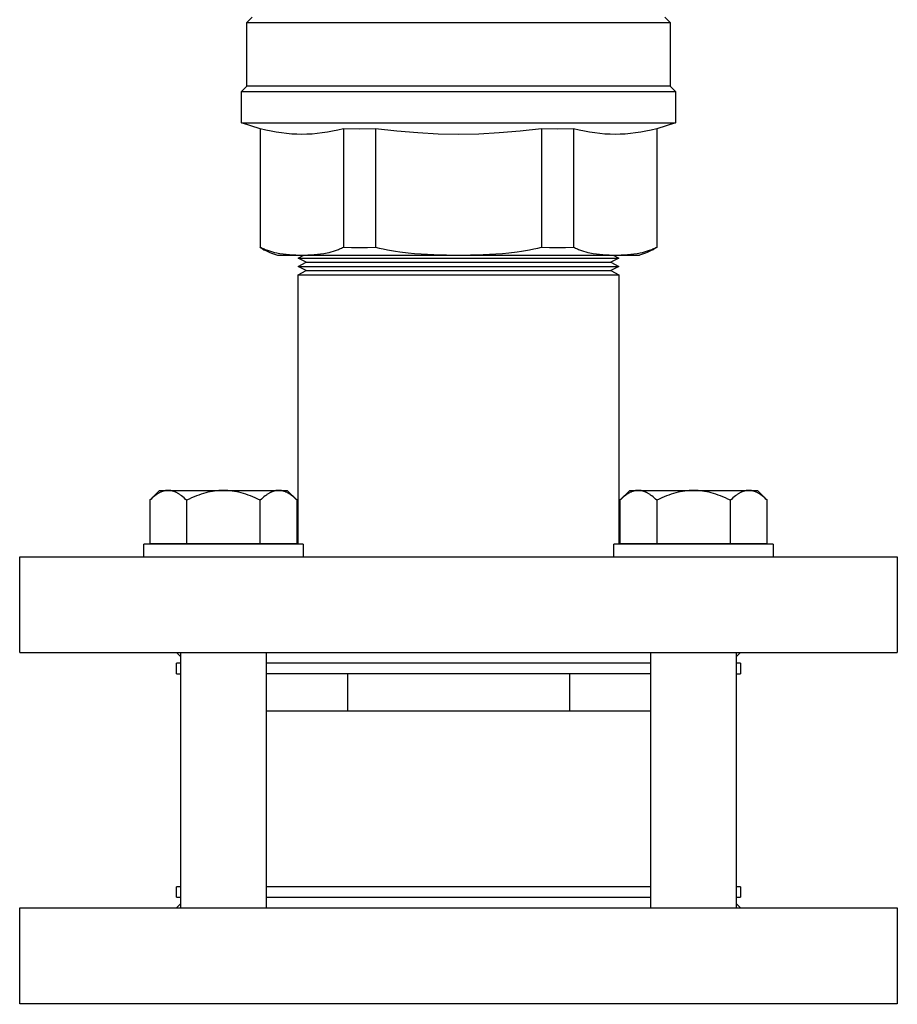
# Model space of a CAD drawing. Units: millimetres. Extents: x -1691 to 3965, y 3672 to 9778.
# Drawn here: x 1747 to 1913, y 9316 to 9501 of the extents above; entities that cross this region are included whole.
import ezdxf

# ---------------------------------------------------------------- set-up
doc = ezdxf.new("R2010")
doc.units = ezdxf.units.MM
doc.layers.add('Make2D$Visible$Curves$3DCOLOR40', color=40, linetype='Continuous', true_color=0xffbf00)
doc.layers.add('Make2D$Visible$Curves$3DCPCOLOR254', color=7, linetype='Continuous', true_color=0xd6d6d6)

msp = doc.modelspace()

# ---------------------------------------------------------------- linework, layer by layer
at = {"layer": 'Make2D$Visible$Curves$3DCOLOR40'}
for points in [[(1790.21, 9500.22), (1791.21, 9501.22)], [(1868.79, 9501.22), (1869.79, 9500.22)], [(1790.21, 9488.22), (1790.21, 9500.22)], [(1790.21, 9500.22), (1869.79, 9500.22)], [(1869.79, 9500.22), (1869.79, 9488.22)], [(1789.21, 9487.22), (1790.21, 9488.22)], [(1869.79, 9488.22), (1790.21, 9488.22)], [(1869.79, 9488.22), (1870.79, 9487.22)], [(1789.21, 9481.31), (1789.21, 9487.22)], [(1789.21, 9487.22), (1870.79, 9487.22)], [(1870.79, 9487.22), (1870.79, 9481.31)], [(1792.74, 9480.23), (1789.21, 9481.31)], [(1789.21, 9481.31), (1870.79, 9481.31)], [(1792.74, 9480.27), (1793.77, 9480.03), (1794.77, 9479.81), (1795.75, 9479.63), (1796.72, 9479.49), (1797.68, 9479.37), (1798.64, 9479.29), (1799.6, 9479.24), (1800.56, 9479.22)], [(1792.74, 9480.27), (1792.74, 9457.98)], [(1800.56, 9479.22), (1801.51, 9479.24), (1802.47, 9479.29), (1803.43, 9479.37), (1804.39, 9479.49), (1805.36, 9479.63), (1806.34, 9479.81), (1807.34, 9480.03), (1808.37, 9480.27)], [(1808.37, 9480.27), (1808.37, 9457.98)], [(1808.37, 9480.27), (1811.37, 9480.23), (1814.37, 9480.27)], [(1814.37, 9480.27), (1818.43, 9479.81), (1822.34, 9479.49), (1826.17, 9479.29), (1830, 9479.22)], [(1814.37, 9480.27), (1814.37, 9457.98)], [(1830, 9479.22), (1833.83, 9479.29), (1837.66, 9479.49), (1841.57, 9479.81), (1845.63, 9480.27)], [(1845.63, 9480.27), (1845.63, 9457.98)], [(1845.63, 9480.27), (1848.63, 9480.23), (1851.63, 9480.27)], [(1851.63, 9480.27), (1852.66, 9480.03), (1853.66, 9479.81), (1854.64, 9479.63), (1855.61, 9479.49), (1856.57, 9479.37), (1857.53, 9479.29), (1858.49, 9479.24), (1859.44, 9479.22)], [(1851.63, 9480.27), (1851.63, 9457.98)], [(1859.44, 9479.22), (1860.4, 9479.24), (1861.36, 9479.29), (1862.32, 9479.37), (1863.28, 9479.49), (1864.25, 9479.63), (1865.23, 9479.81), (1866.23, 9480.03), (1867.26, 9480.27)], [(1870.79, 9481.31), (1867.26, 9480.23)], [(1867.26, 9480.27), (1867.26, 9457.98)], [(1792.74, 9457.98), (1792.92, 9457.89), (1793.11, 9457.79), (1793.3, 9457.7), (1793.49, 9457.62), (1793.68, 9457.54), (1793.87, 9457.46), (1794.06, 9457.39), (1794.25, 9457.32), (1794.45, 9457.25), (1794.64, 9457.19), (1795.03, 9457.08), (1795.42, 9456.98), (1795.82, 9456.89), (1796.12, 9456.83), (1796.42, 9456.78), (1797.03, 9456.69), (1797.63, 9456.62), (1798.23, 9456.56), (1798.83, 9456.52), (1799.41, 9456.49), (1799.99, 9456.48), (1800.56, 9456.47)], [(1792.74, 9457.88), (1792.74, 9457.98)], [(1792.74, 9457.88), (1793.08, 9457.68), (1793.42, 9457.48), (1793.78, 9457.3), (1794.13, 9457.13), (1794.5, 9456.97), (1794.87, 9456.83), (1795.24, 9456.7), (1795.62, 9456.58), (1796, 9456.47)], [(1800.56, 9456.47), (1801.12, 9456.48), (1801.7, 9456.49), (1802.28, 9456.52), (1802.88, 9456.56), (1803.48, 9456.62), (1804.08, 9456.69), (1804.69, 9456.78), (1804.99, 9456.83), (1805.29, 9456.89), (1805.69, 9456.98), (1806.08, 9457.08), (1806.47, 9457.19), (1806.66, 9457.25), (1806.86, 9457.32), (1807.05, 9457.39), (1807.24, 9457.46), (1807.43, 9457.54), (1807.62, 9457.62), (1807.81, 9457.7), (1808, 9457.79), (1808.19, 9457.89), (1808.37, 9457.98)], [(1808.37, 9457.98), (1809.87, 9457.91), (1811.37, 9457.88), (1812.87, 9457.91), (1814.37, 9457.98)], [(1814.37, 9457.98), (1815.11, 9457.79), (1815.86, 9457.62), (1816.62, 9457.46), (1817.39, 9457.32), (1818.17, 9457.19), (1818.95, 9457.08), (1820.53, 9456.89), (1821.74, 9456.78), (1822.95, 9456.69), (1825.35, 9456.56), (1827.72, 9456.49), (1830, 9456.47)], [(1830, 9456.47), (1832.28, 9456.49), (1834.65, 9456.56), (1837.05, 9456.69), (1838.26, 9456.78), (1839.47, 9456.89), (1841.05, 9457.08), (1841.83, 9457.19), (1842.61, 9457.32), (1843.38, 9457.46), (1844.14, 9457.62), (1844.89, 9457.79), (1845.63, 9457.98)], [(1845.63, 9457.98), (1847.13, 9457.91), (1848.63, 9457.88), (1850.13, 9457.91), (1851.63, 9457.98)], [(1851.63, 9457.98), (1851.81, 9457.89), (1852, 9457.79), (1852.19, 9457.7), (1852.38, 9457.62), (1852.57, 9457.54), (1852.76, 9457.46), (1852.95, 9457.39), (1853.14, 9457.32), (1853.34, 9457.25), (1853.53, 9457.19), (1853.92, 9457.08), (1854.31, 9456.98), (1854.71, 9456.89), (1855.01, 9456.83), (1855.31, 9456.78), (1855.92, 9456.69), (1856.52, 9456.62), (1857.12, 9456.56), (1857.72, 9456.52), (1858.3, 9456.49), (1858.88, 9456.48), (1859.44, 9456.47)], [(1859.44, 9456.47), (1860.01, 9456.48), (1860.59, 9456.49), (1861.17, 9456.52), (1861.77, 9456.56), (1862.37, 9456.62), (1862.97, 9456.69), (1863.58, 9456.78), (1863.88, 9456.83), (1864.18, 9456.89), (1864.58, 9456.98), (1864.97, 9457.08), (1865.36, 9457.19), (1865.55, 9457.25), (1865.75, 9457.32), (1865.94, 9457.39), (1866.13, 9457.46), (1866.32, 9457.54), (1866.51, 9457.62), (1866.7, 9457.7), (1866.89, 9457.79), (1867.08, 9457.89), (1867.26, 9457.98)], [(1867.26, 9457.88), (1866.92, 9457.68), (1866.58, 9457.48), (1866.22, 9457.3), (1865.87, 9457.13), (1865.5, 9456.97), (1865.13, 9456.83), (1864.76, 9456.7), (1864.38, 9456.58), (1864, 9456.47)], [(1867.26, 9457.98), (1867.26, 9457.88)], [(1796, 9456.47), (1800.56, 9456.47)], [(1800.56, 9456.47), (1830, 9456.47)], [(1830, 9456.47), (1859.44, 9456.47)], [(1859.44, 9456.47), (1864, 9456.47)]]:
    msp.add_lwpolyline(points, dxfattribs=at)
at = {"layer": 'Make2D$Visible$Curves$3DCPCOLOR254'}
for points in [[(1799.85, 9455.91), (1800.95, 9456.48)], [(1801.35, 9455.12), (1799.85, 9455.91)], [(1799.85, 9455.91), (1860.15, 9455.91)], [(1860.15, 9455.91), (1858.65, 9455.12)], [(1859.05, 9456.48), (1860.15, 9455.91)], [(1799.85, 9454.34), (1801.35, 9455.12)], [(1801.35, 9453.56), (1799.85, 9454.34)], [(1799.85, 9454.34), (1860.15, 9454.34)], [(1801.35, 9455.12), (1858.65, 9455.12)], [(1858.65, 9455.12), (1860.15, 9454.34)], [(1860.15, 9454.34), (1858.65, 9453.56)], [(1799.85, 9452.78), (1801.35, 9453.56)], [(1799.85, 9402.11), (1799.85, 9452.78)], [(1799.85, 9452.78), (1860.15, 9452.78)], [(1801.35, 9453.56), (1858.65, 9453.56)], [(1858.65, 9453.56), (1860.15, 9452.78)], [(1860.15, 9452.78), (1860.15, 9402.11)], [(1747.5, 9399.72), (1912.5, 9399.72)], [(1747.5, 9381.72), (1747.5, 9399.72)], [(1912.5, 9399.72), (1912.5, 9381.72)], [(1747.5, 9381.72), (1912.5, 9381.72)], [(1777.81, 9380.92), (1777, 9381.72)], [(1883, 9381.72), (1882.19, 9380.92)], [(1777.81, 9379.72), (1777, 9379.72)], [(1777, 9377.72), (1777, 9379.72)], [(1866.19, 9379.72), (1793.81, 9379.72)], [(1883, 9379.72), (1882.19, 9379.72)], [(1883, 9379.72), (1883, 9377.72)], [(1777, 9377.72), (1777.81, 9377.72)], [(1809.1, 9377.72), (1793.81, 9377.72)], [(1809.1, 9377.72), (1809.1, 9370.72)], [(1850.9, 9377.72), (1809.1, 9377.72)], [(1866.19, 9377.72), (1850.9, 9377.72)], [(1850.9, 9377.72), (1850.9, 9370.72)], [(1882.19, 9377.72), (1883, 9377.72)], [(1809.1, 9370.72), (1793.81, 9370.72)], [(1850.9, 9370.72), (1809.1, 9370.72)], [(1866.19, 9370.72), (1850.9, 9370.72)], [(1777.81, 9337.72), (1777, 9337.72)], [(1777, 9335.72), (1777, 9337.72)], [(1866.19, 9337.72), (1793.81, 9337.72)], [(1883, 9337.72), (1882.19, 9337.72)], [(1883, 9337.72), (1883, 9335.72)], [(1777, 9335.72), (1777.81, 9335.72)], [(1793.81, 9335.72), (1866.19, 9335.72)], [(1882.19, 9335.72), (1883, 9335.72)], [(1747.5, 9333.72), (1830, 9333.72)], [(1747.5, 9315.72), (1747.5, 9333.72)], [(1777, 9333.72), (1777.81, 9334.53)], [(1830, 9333.72), (1912.5, 9333.72)], [(1882.19, 9334.53), (1883, 9333.72)], [(1912.5, 9333.72), (1912.5, 9315.72)], [(1830, 9315.72), (1747.5, 9315.72)], [(1795.25, 9315.61), (1795.25, 9315.72)], [(1912.5, 9315.72), (1830, 9315.72)], [(1864.75, 9315.72), (1864.75, 9315.61)]]:
    msp.add_lwpolyline(points, dxfattribs=at)
at = {"layer": 'Make2D$Visible$Curves$3DCPCOLOR254', "color": 0}
for points in [[(1775.41, 9412.22), (1775.31, 9412.22), (1775.21, 9412.21), (1775.1, 9412.2), (1775, 9412.19), (1774.89, 9412.18), (1774.79, 9412.16), (1774.69, 9412.13), (1774.58, 9412.11), (1774.48, 9412.08), (1774.38, 9412.04), (1774.27, 9412.01), (1774.17, 9411.96), (1774.06, 9411.92), (1773.96, 9411.87), (1773.85, 9411.82), (1773.74, 9411.77), (1773.64, 9411.71), (1773.53, 9411.64), (1773.42, 9411.58), (1773.32, 9411.51), (1773.21, 9411.44), (1773.1, 9411.36), (1772.99, 9411.28), (1772.88, 9411.19), (1772.65, 9411.01), (1772.42, 9410.81), (1772.19, 9410.6), (1771.95, 9410.36)], [(1771.95, 9410.36), (1773.81, 9412.22)], [(1773.81, 9412.22), (1775.41, 9412.22)], [(1778.88, 9410.36), (1778.64, 9410.6), (1778.41, 9410.81), (1778.18, 9411.01), (1777.95, 9411.19), (1777.84, 9411.28), (1777.73, 9411.36), (1777.62, 9411.44), (1777.51, 9411.51), (1777.4, 9411.58), (1777.3, 9411.64), (1777.19, 9411.71), (1777.08, 9411.77), (1776.98, 9411.82), (1776.87, 9411.87), (1776.77, 9411.92), (1776.66, 9411.96), (1776.56, 9412.01), (1776.45, 9412.04), (1776.35, 9412.08), (1776.24, 9412.11), (1776.14, 9412.13), (1776.04, 9412.16), (1775.93, 9412.18), (1775.83, 9412.19), (1775.73, 9412.2), (1775.62, 9412.21), (1775.52, 9412.22), (1775.41, 9412.22)], [(1775.41, 9412.22), (1785.81, 9412.22)], [(1785.81, 9412.22), (1785.39, 9412.21), (1784.97, 9412.19), (1784.56, 9412.16), (1784.14, 9412.11), (1783.73, 9412.04), (1783.31, 9411.96), (1782.89, 9411.87), (1782.47, 9411.77), (1782.04, 9411.64), (1781.61, 9411.51), (1781.17, 9411.36), (1780.73, 9411.19), (1780.28, 9411.01), (1779.82, 9410.81), (1779.35, 9410.6), (1778.88, 9410.36)], [(1792.73, 9410.36), (1792.26, 9410.6), (1791.79, 9410.81), (1791.33, 9411.01), (1790.88, 9411.19), (1790.44, 9411.36), (1790, 9411.51), (1789.57, 9411.64), (1789.14, 9411.77), (1788.72, 9411.87), (1788.3, 9411.96), (1787.88, 9412.04), (1787.47, 9412.11), (1787.05, 9412.16), (1786.64, 9412.19), (1786.22, 9412.21), (1785.81, 9412.22)], [(1785.81, 9412.22), (1796.2, 9412.22)], [(1796.2, 9412.22), (1796.09, 9412.22), (1795.99, 9412.21), (1795.89, 9412.2), (1795.78, 9412.19), (1795.68, 9412.18), (1795.58, 9412.16), (1795.47, 9412.13), (1795.37, 9412.11), (1795.26, 9412.08), (1795.16, 9412.04), (1795.06, 9412.01), (1794.95, 9411.96), (1794.85, 9411.92), (1794.74, 9411.87), (1794.64, 9411.82), (1794.53, 9411.77), (1794.42, 9411.71), (1794.32, 9411.64), (1794.21, 9411.58), (1794.1, 9411.51), (1793.99, 9411.44), (1793.88, 9411.36), (1793.77, 9411.28), (1793.66, 9411.19), (1793.43, 9411.01), (1793.21, 9410.81), (1792.97, 9410.6), (1792.73, 9410.36)], [(1799.66, 9410.36), (1799.42, 9410.6), (1799.19, 9410.81), (1798.96, 9411.01), (1798.74, 9411.19), (1798.63, 9411.28), (1798.51, 9411.36), (1798.41, 9411.44), (1798.3, 9411.51), (1798.19, 9411.58), (1798.08, 9411.64), (1797.97, 9411.71), (1797.87, 9411.77), (1797.76, 9411.82), (1797.66, 9411.87), (1797.55, 9411.92), (1797.45, 9411.96), (1797.34, 9412.01), (1797.24, 9412.04), (1797.13, 9412.08), (1797.03, 9412.11), (1796.92, 9412.13), (1796.82, 9412.16), (1796.72, 9412.18), (1796.61, 9412.19), (1796.51, 9412.2), (1796.41, 9412.21), (1796.3, 9412.22), (1796.2, 9412.22)], [(1796.2, 9412.22), (1797.81, 9412.22)], [(1797.81, 9412.22), (1799.66, 9410.36)], [(1863.8, 9412.22), (1863.7, 9412.22), (1863.59, 9412.21), (1863.49, 9412.2), (1863.39, 9412.19), (1863.28, 9412.18), (1863.18, 9412.16), (1863.08, 9412.13), (1862.97, 9412.11), (1862.87, 9412.08), (1862.76, 9412.04), (1862.66, 9412.01), (1862.55, 9411.96), (1862.45, 9411.92), (1862.34, 9411.87), (1862.24, 9411.82), (1862.13, 9411.77), (1862.03, 9411.71), (1861.92, 9411.64), (1861.81, 9411.58), (1861.7, 9411.51), (1861.59, 9411.44), (1861.49, 9411.36), (1861.37, 9411.28), (1861.26, 9411.19), (1861.04, 9411.01), (1860.81, 9410.81), (1860.58, 9410.6), (1860.34, 9410.36)], [(1860.34, 9410.36), (1862.19, 9412.22)], [(1862.19, 9412.22), (1863.8, 9412.22)], [(1867.27, 9410.36), (1867.03, 9410.6), (1866.79, 9410.81), (1866.57, 9411.01), (1866.34, 9411.19), (1866.23, 9411.28), (1866.12, 9411.36), (1866.01, 9411.44), (1865.9, 9411.51), (1865.79, 9411.58), (1865.68, 9411.64), (1865.58, 9411.71), (1865.47, 9411.77), (1865.36, 9411.82), (1865.26, 9411.87), (1865.15, 9411.92), (1865.05, 9411.96), (1864.94, 9412.01), (1864.84, 9412.04), (1864.74, 9412.08), (1864.63, 9412.11), (1864.53, 9412.13), (1864.42, 9412.16), (1864.32, 9412.18), (1864.22, 9412.19), (1864.11, 9412.2), (1864.01, 9412.21), (1863.91, 9412.22), (1863.8, 9412.22)], [(1863.8, 9412.22), (1874.19, 9412.22)], [(1874.19, 9412.22), (1873.78, 9412.21), (1873.36, 9412.19), (1872.95, 9412.16), (1872.53, 9412.11), (1872.12, 9412.04), (1871.7, 9411.96), (1871.28, 9411.87), (1870.86, 9411.77), (1870.43, 9411.64), (1870, 9411.51), (1869.56, 9411.36), (1869.12, 9411.19), (1868.67, 9411.01), (1868.21, 9410.81), (1867.74, 9410.6), (1867.27, 9410.36)], [(1881.12, 9410.36), (1880.65, 9410.6), (1880.18, 9410.81), (1879.72, 9411.01), (1879.27, 9411.19), (1878.83, 9411.36), (1878.39, 9411.51), (1877.96, 9411.64), (1877.53, 9411.77), (1877.11, 9411.87), (1876.69, 9411.96), (1876.27, 9412.04), (1875.86, 9412.11), (1875.44, 9412.16), (1875.03, 9412.19), (1874.61, 9412.21), (1874.19, 9412.22)], [(1874.19, 9412.22), (1884.59, 9412.22)], [(1884.59, 9412.22), (1884.48, 9412.22), (1884.38, 9412.21), (1884.27, 9412.2), (1884.17, 9412.19), (1884.07, 9412.18), (1883.96, 9412.16), (1883.86, 9412.13), (1883.76, 9412.11), (1883.65, 9412.08), (1883.55, 9412.04), (1883.44, 9412.01), (1883.34, 9411.96), (1883.23, 9411.92), (1883.13, 9411.87), (1883.02, 9411.82), (1882.92, 9411.77), (1882.81, 9411.71), (1882.7, 9411.64), (1882.6, 9411.58), (1882.49, 9411.51), (1882.38, 9411.44), (1882.27, 9411.36), (1882.16, 9411.28), (1882.05, 9411.19), (1881.82, 9411.01), (1881.59, 9410.81), (1881.36, 9410.6), (1881.12, 9410.36)], [(1888.05, 9410.36), (1887.81, 9410.6), (1887.58, 9410.81), (1887.35, 9411.01), (1887.12, 9411.19), (1887.01, 9411.28), (1886.9, 9411.36), (1886.79, 9411.44), (1886.68, 9411.51), (1886.58, 9411.58), (1886.47, 9411.64), (1886.36, 9411.71), (1886.26, 9411.77), (1886.15, 9411.82), (1886.04, 9411.87), (1885.94, 9411.92), (1885.83, 9411.96), (1885.73, 9412.01), (1885.62, 9412.04), (1885.52, 9412.08), (1885.42, 9412.11), (1885.31, 9412.13), (1885.21, 9412.16), (1885.11, 9412.18), (1885, 9412.19), (1884.9, 9412.2), (1884.79, 9412.21), (1884.69, 9412.22), (1884.59, 9412.22)], [(1884.59, 9412.22), (1886.19, 9412.22)], [(1886.19, 9412.22), (1888.05, 9410.36)], [(1771.95, 9410.36), (1771.95, 9402.22)], [(1778.88, 9410.36), (1778.88, 9402.22)], [(1792.73, 9402.22), (1792.73, 9410.36)], [(1799.66, 9402.22), (1799.66, 9410.36)], [(1860.34, 9410.36), (1860.34, 9402.22)], [(1867.27, 9410.36), (1867.27, 9402.22)], [(1881.12, 9402.22), (1881.12, 9410.36)], [(1888.05, 9402.22), (1888.05, 9410.36)], [(1771.95, 9402.22), (1778.88, 9402.22)], [(1777.81, 9402.11), (1777.81, 9402.22)], [(1778.88, 9402.22), (1792.73, 9402.22)], [(1792.73, 9402.22), (1799.66, 9402.22)], [(1793.81, 9402.22), (1793.81, 9402.11)], [(1860.34, 9402.22), (1867.27, 9402.22)], [(1866.19, 9402.11), (1866.19, 9402.22)], [(1867.27, 9402.22), (1881.12, 9402.22)], [(1881.12, 9402.22), (1888.05, 9402.22)], [(1882.19, 9402.22), (1882.19, 9402.11)], [(1785.81, 9402.11), (1770.81, 9402.11)], [(1770.81, 9399.72), (1770.81, 9402.11)], [(1800.81, 9402.11), (1785.81, 9402.11)], [(1800.81, 9402.11), (1800.81, 9399.72)], [(1874.19, 9402.11), (1859.19, 9402.11)], [(1859.19, 9399.72), (1859.19, 9402.11)], [(1889.19, 9402.11), (1874.19, 9402.11)], [(1889.19, 9402.11), (1889.19, 9399.72)], [(1777.81, 9333.72), (1777.81, 9381.72)], [(1793.81, 9381.72), (1793.81, 9333.72)], [(1866.19, 9333.72), (1866.19, 9381.72)], [(1882.19, 9381.72), (1882.19, 9333.72)]]:
    msp.add_lwpolyline(points, dxfattribs=at)

doc.saveas('drawing.dxf')
